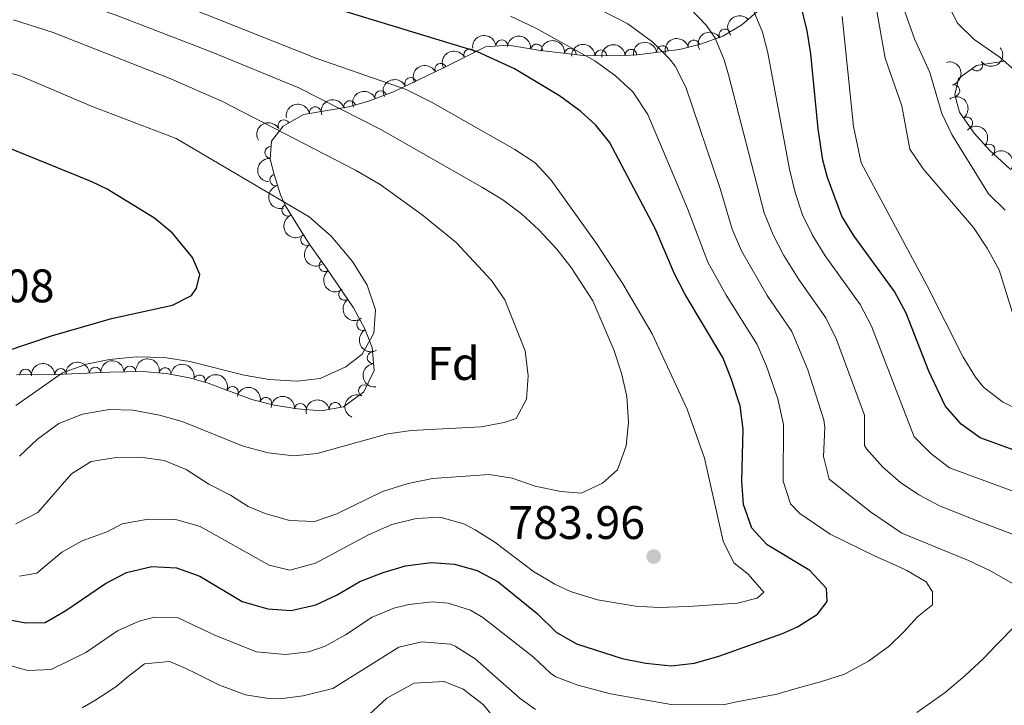
# Model space of a CAD drawing. Units: metres. Extents: x 648340 to 655260, y 734862 to 739643.
# Drawn here: x 649030 to 649240, y 738401 to 738547 of the extents above; entities that cross this region are included whole.
import ezdxf
from ezdxf.enums import TextEntityAlignment as Align

# ---------------------------------------------------------------- set-up
doc = ezdxf.new("R2010")
doc.units = ezdxf.units.M
doc.header["$MEASUREMENT"] = 0
doc.linetypes.add('DGN Style 3', pattern=[108.29616176146789, 77.35440125819134, -30.94176050327654])
for name, color, linetype, lineweight in [('Entidades rústicas y varios', 7, 'Continuous', 5), ('Relieve y altimetría', 7, 'Continuous', 5), ('Textos de rotulación', 7, 'Continuous', 5)]:
    doc.layers.add(name, color=color, linetype=linetype, lineweight=lineweight)
doc.styles.add('Style-arial', font='arial.shx', dxfattribs={"bigfont": 'arialbig.shx'})

# ---------------------------------------------------------------- blocks, each defined once
blk = doc.blocks.new('5PATER')
at = {"layer": 'Relieve y altimetría', "linetype": 'Continuous', "lineweight": 5}
h = blk.add_hatch(color=51, dxfattribs=at)
edge = h.paths.add_edge_path()
edge.add_ellipse((0, 0), major_axis=(-1.095731442945027, -1.110710700472634), ratio=0.9994222409660319, start_angle=0, end_angle=360)

msp = doc.modelspace()

# ---------------------------------------------------------------- linework, layer by layer
at = {"layer": 'Entidades rústicas y varios', "color": 7, "linetype": 'Continuous', "lineweight": 5}
msp.add_polyline3d([(649187.8200000001, 738548.6599999999, 756.3000000000001), (649184.2, 738545.49, 757.59), (649180.1200000001, 738543.1100000001, 759.07), (649175.3899999999, 738541.3900000001, 761.07), (649170.8899999999, 738540.29, 763.1), (649161.9099999999, 738539.1499999999, 767.47), (649159.1100000001, 738538.98, 768.94), (649150.96, 738538.9199999999, 774.3100000000001), (649146.22, 738539.45, 775.83), (649141.3300000001, 738540.0700000001, 776.77), (649134.46, 738541.1799999999, 777.4200000000001), (649129.6100000001, 738540.8200000001, 778.09), (649120.6300000001, 738536.3800000001, 782.3000000000001), (649109.97, 738531.28, 786.37), (649104.6699999999, 738529.26, 789.4200000000001), (649100.5, 738528.0800000001, 790.01), (649090.8400000001, 738526.3999999999, 790.73), (649086.47, 738523.96, 792.13), (649084.01, 738520.73, 794.22), (649083.69, 738516.8800000001, 797.23), (649084.55, 738513.6599999999, 799.6), (649085.8899999999, 738509.27, 801.74), (649086.98, 738506.99, 802.36), (649089.5900000001, 738502.72, 802.29), (649092.03, 738498.8300000001, 801.19), (649094.6399999999, 738495.1799999999, 798.75), (649095.69, 738493.69, 798.14), (649101.49, 738485.24, 797.5600000000001), (649103.8700000001, 738480.76, 797.5600000000001), (649105.4299999999, 738476.78, 797.5600000000001), (649105.8600000001, 738471.8600000001, 797.5600000000001), (649103.6399999999, 738467.3400000001, 797.5600000000001), (649099.3200000001, 738464.1499999999, 796.9200000000001), (649094.5900000001, 738463.3, 796.11), (649089.56, 738463.6799999999, 795.96), (649084.5900000001, 738464.49, 795.96), (649079.8200000001, 738465.6699999999, 795.82), (649070.5, 738469.1499999999, 794.87), (649066.5, 738470.3200000001, 794.51), (649061.54, 738471.21, 794.3100000000001), (649056.56, 738471.6499999999, 794.38), (649049.6499999999, 738471.49, 795.24), (649039.8200000001, 738471.0900000001, 797.13), (649029.6799999999, 738470.9299999999, 797.71)], dxfattribs=at)
at = {"layer": 'Entidades rústicas y varios', "color": 92, "linetype": 'DGN Style 3', "lineweight": 5}
msp.add_polyline3d([(649240.29, 738537.8, 733.6800000000001), (649239.19, 738537.6300000001, 733.73), (649234.22, 738536.8800000001, 733.99), (649230.3500000001, 738534.0900000001, 734.62), (649229.6100000001, 738530.6300000001, 734.62), (649230.56, 738526.8800000001, 734.62), (649233.69, 738522.45, 734.3000000000001), (649237.04, 738518.75, 733.83), (649239.49, 738516.48, 733.65), (649241.28, 738514.8200000001, 733.52)], dxfattribs=at)
at = {"layer": 'Entidades rústicas y varios', "color": 92, "linetype": 'Continuous', "lineweight": 5, "extrusion": (-0.01253067172762036, -0.2256415832289183, 0.9741297953476231)}
msp.add_arc((607234.0635590078, 753567.5020120165, -174044.7026880689), 2.516055640060342, 45.36446333574664, 225.9090503451193, dxfattribs=at)
at = {"layer": 'Entidades rústicas y varios', "color": 92, "linetype": 'Continuous', "lineweight": 5, "extrusion": (-0.1456910968669905, -0.1727577671472152, 0.9741297953476231)}
msp.add_arc((20104.14869498485, 957803.7394694748, -221404.0956035504), 2.516055640060343, 45.36446333574664, 225.9090503451193, dxfattribs=at)
at = {"layer": 'Entidades rústicas y varios', "color": 92, "linetype": 'Continuous', "lineweight": 5, "extrusion": (-0.1771377500446369, -0.1403330300575098, 0.9741297953476231)}
msp.add_arc((-175796.4099613944, 942575.5760174257, -217872.0578216005), 2.516055640060342, 45.36446333574664, 225.9090503451193, dxfattribs=at)
at = {"layer": 'Entidades rústicas y varios', "color": 92, "linetype": 'Continuous', "lineweight": 5, "extrusion": (-0.1152097367422651, -0.1944167132110206, 0.974129795347623)}
msp.add_arc((181966.8717289719, 941481.6304786787, -217634.2375922189), 2.516055640060343, 45.36446333574663, 225.9090503451193, dxfattribs=at)
at = {"layer": 'Entidades rústicas y varios', "color": 92, "linetype": 'Continuous', "lineweight": 5, "extrusion": (-0.05517089871968879, -0.2191513489587961, 0.974129795347623)}
msp.add_arc((449234.2082384409, 852222.2198167684, -196929.5800971908), 2.516055640060343, 45.36446333574664, 225.9090503451193, dxfattribs=at)
at = {"layer": 'Entidades rústicas y varios', "color": 92, "linetype": 'Continuous', "lineweight": 5}
for centre, radius, start, end in [((649180.60426089, 738543.3698983749, 758.5066622429828), 1.250091938746999, 31.22259870288968, 210.4361531218851), ((649133.067938806, 738541.0571077741, 777.4404845967933), 1.250091938746998, 5.211259274406553, 184.424813693402), ((649140.4401400818, 738540.1631582817, 776.7024652824181), 1.250091938746999, 353.7402216771744, 172.9537760961698), ((649147.6684783152, 738539.2684074612, 774.9668836416948), 1.250091938746998, 354.58617185159, 173.7997262705855), ((649167.2931559056, 738539.8137181634, 764.2487531653879), 1.250091938746999, 8.20109018330531, 187.4146446023007), ((649174.0036864572, 738541.0310386135, 761.1503031221162), 1.250091938746999, 14.70242984498298, 193.9159842639784), ((649126.2343214632, 738539.1291914566, 779.151885867961), 1.250091938746998, 27.27542968569914, 206.4889841046945), ((649154.1677294623, 738538.9241043585, 771.3738296042005), 1.250091938746999, 1.38796333885686, 180.6015177578523), ((649160.5847219699, 738539.0499904654, 767.5120569301362), 1.250091938746998, 4.440568906892072, 183.6541233258875), ((649120.0363021966, 738536.0646919529, 782.0576387758234), 1.250091938746998, 27.27542968569914, 206.4889841046945), ((649234.252949744, 738536.9278063246, 734.1476650000911), 1.250091938746998, 216.7551349985438, 35.96868941753918), ((649113.6487768998, 738533.0183870164, 784.5386021659926), 1.250091938746998, 26.53373369195644, 205.7472881109518), ((649229.3713377432, 738531.4926406401, 734.62), 1.250091938746998, 285.182015013034, 104.3955694320294), ((649107.2662264036, 738530.228625841, 787.2584974962642), 1.250091938746999, 21.82960997263762, 201.043164391633), ((649093.316489053, 738526.8108905954, 790.4539755633023), 1.250091938746999, 10.83196848244477, 190.0455229014402), ((649100.6745185468, 738528.1091077523, 789.8160673964948), 1.250091938746999, 16.76627526793966, 195.9798296869351), ((649232.1192754721, 738524.6392914241, 734.3852922322035), 1.250091938746999, 306.2091358204641, 125.4226902394595), ((649086.6221384192, 738524.0226013204, 791.7350385583817), 1.250091938746999, 30.14307354011077, 209.3566279591062), ((649083.8301402903, 738518.3305201607, 795.1218332316267), 1.250091938746999, 86.21483622409221, 265.4283906430877), ((649236.8714196614, 738518.8795973689, 733.7741183242176), 1.250091938746999, 318.1501117670367, 137.3636661860321), ((649084.8868985185, 738512.474199994, 799.5885713317161), 1.250091938746998, 105.9197262925499, 285.1332807115454), ((649087.4581932956, 738506.0349768691, 802.3156502615395), 1.250091938746998, 116.5172339936531, 295.7307884126485), ((649091.4631299945, 738499.7704565539, 801.7521223988538), 1.250091938746998, 123.0641278747563, 302.2776822937517), ((649095.3716246432, 738494.1903892246, 798.7598472824238), 1.250091938746998, 126.5335262610684, 305.7470806800638), ((649099.5525569266, 738488.0971302586, 797.8260147450337), 1.250091938746998, 125.4314967617058, 304.6450511807012), ((649103.4028284985, 738481.6809676702, 797.5600000000001), 1.250091938746999, 118.9456359278406, 298.159190346836), ((649105.6403462752, 738474.5973323523, 797.5600000000001), 1.250091938746999, 95.96102758576593, 275.1745820047614), ((649031.5973039134, 738470.9407405886, 797.5289366007726), 1.250091938746998, 1.870161934785281, 181.0837163537807), ((649039.0767666097, 738471.0402300805, 797.0331758778152), 1.250091938746999, 3.296342091723055, 182.5098965107185), ((649046.4359951688, 738471.3396900422, 795.6182275587138), 1.250091938746999, 3.296342091723055, 182.5098965107185), ((649053.8538162466, 738471.5678231979, 794.5614989505546), 1.250091938746998, 2.292599586309001, 181.5061540053044), ((649061.3206924277, 738471.229529662, 794.3508530883906), 1.250091938746999, 350.7935202200046, 170.0070746389999), ((649068.630409172, 738469.6765275307, 794.8100886896941), 1.250091938746999, 344.6619635355281, 163.8755179545235), ((649075.6685526427, 738467.1992852413, 795.5167685419764), 1.250091938746998, 340.4910044253508, 159.7045588443462), ((649103.781749157, 738467.5843500711, 797.5600000000001), 1.250091938746998, 64.80817832307216, 244.0217327420676), ((649082.7854679578, 738464.9163057364, 795.9427498402348), 1.250091938746999, 347.0713190171184, 166.2848734361137), ((649097.5496378774, 738463.8120359911, 796.8266955385487), 1.250091938746998, 11.15370804644528, 190.3672624654407), ((649090.1660573056, 738463.6146484632, 796.0152472977952), 1.250091938746999, 356.6458599693358, 175.8594143883312)]:
    msp.add_arc(centre, radius, start, end, dxfattribs=at)
at = {"layer": 'Entidades rústicas y varios', "color": 92, "linetype": 'Continuous', "lineweight": 5, "extrusion": (-0.1750465549208947, -0.142933010275179, 0.9741297953476231)}
msp.add_arc((-161488.7663024301, 945005.6579571532, -218437.5964007872), 2.516055640060342, 45.36446333574664, 225.9090503451193, dxfattribs=at)
at = {"layer": 'Entidades rústicas y varios', "color": 92, "linetype": 'Continuous', "lineweight": 5, "extrusion": (-0.15688626990193, -0.1626586614117337, 0.9741297953476231)}
msp.add_arc((-45474.15475510882, 956989.9060487773, -221221.5214214586), 2.516055640060342, 45.36446333574665, 225.9090503451193, dxfattribs=at)
at = {"layer": 'Entidades rústicas y varios', "color": 92, "linetype": 'Continuous', "lineweight": 5, "extrusion": (-0.1480016262364772, -0.1707824945577161, 0.974129795347623)}
msp.add_arc((6901.577789070026, 957994.3949527313, -221458.5180407708), 2.516055640060342, 45.36446333574665, 225.9090503451193, dxfattribs=at)
at = {"layer": 'Entidades rústicas y varios', "color": 92, "linetype": 'Continuous', "lineweight": 5, "extrusion": (-0.1364819602261463, -0.1801216709583465, 0.974129795347623)}
msp.add_arc((71380.09791286255, 955494.7943659667, -220881.9834098687), 2.516055640060342, 45.36446333574664, 225.9090503451193, dxfattribs=at)
at = {"layer": 'Entidades rústicas y varios', "color": 92, "linetype": 'Continuous', "lineweight": 5, "extrusion": (0.03378529306342652, 0.22344953745447, 0.9741297953476231)}
msp.add_arc((-531529.7402153864, -805731.7279285155, 187675.6486381684), 2.516055640060342, 45.36446333574663, 225.9090503451193, dxfattribs=at)
at = {"layer": 'Entidades rústicas y varios', "color": 92, "linetype": 'Continuous', "lineweight": 5, "extrusion": (-0.0701256676149645, -0.2148337323549394, 0.9741297953476231)}
for centre in [(387908.0991805964, 880309.3443058346, -203424.343986006), (387903.1580449848, 880305.2895913058, -203420.4204074154)]:
    msp.add_arc(centre, 2.516055640060342, 45.36446333574663, 225.9090503451193, dxfattribs=at)
at = {"layer": 'Entidades rústicas y varios', "color": 92, "linetype": 'Continuous', "lineweight": 5, "extrusion": (-0.1953742360142133, 0.1135783857864723, 0.974129795347623)}
msp.add_arc((-964776.1999486824, 185349.4012920256, -42245.67329682683), 2.516055640060342, 45.36446333574664, 225.9090503451193, dxfattribs=at)
at = {"layer": 'Entidades rústicas y varios', "color": 92, "linetype": 'Continuous', "lineweight": 5, "extrusion": (-0.07290074505161222, -0.2139079783152515, 0.9741297953476229)}
msp.add_arc((376170.0136070678, 885118.7042103177, -204534.5419638468), 2.516055640060342, 45.36446333574663, 225.9090503451193, dxfattribs=at)
at = {"layer": 'Entidades rústicas y varios', "color": 92, "linetype": 'Continuous', "lineweight": 5, "extrusion": (-0.09019782233863127, -0.2072088189758508, 0.974129795347623)}
msp.add_arc((300396.2799735786, 912185.3146892772, -210810.9572608611), 2.516055640060344, 45.36446333574662, 225.9090503451192, dxfattribs=at)
at = {"layer": 'Entidades rústicas y varios', "color": 92, "linetype": 'Continuous', "lineweight": 5, "extrusion": (-0.2231174401717434, 0.0359130854592969, 0.9741297953476231)}
msp.add_arc((-832315.0570464907, 510236.3640981636, -117616.7343415049), 2.516055640060342, 45.36446333574663, 225.9090503451192, dxfattribs=at)
at = {"layer": 'Entidades rústicas y varios', "color": 92, "linetype": 'Continuous', "lineweight": 5, "extrusion": (-0.1280702764364508, -0.1861965255032685, 0.9741297953476229)}
msp.add_arc((116266.5306443514, 951250.7078202318, -219870.4927757802), 2.516055640060341, 45.36446333574665, 225.9090503451193, dxfattribs=at)
at = {"layer": 'Entidades rústicas y varios', "color": 92, "linetype": 'Continuous', "lineweight": 5, "extrusion": (-0.1081334519610183, -0.1984396592997287, 0.9741297953476229)}
msp.add_arc((216590.4854695496, 934448.509648917, -215973.1904870193), 2.516055640060342, 45.36446333574663, 225.9090503451192, dxfattribs=at)
at = {"layer": 'Entidades rústicas y varios', "color": 92, "linetype": 'Continuous', "lineweight": 5, "extrusion": (-0.05928995145804436, -0.2180730232562043, 0.974129795347623)}
msp.add_arc((432589.7215610659, 860281.025475018, -198765.0388741591), 2.516055640060343, 45.36446333574663, 225.9090503451192, dxfattribs=at)
at = {"layer": 'Entidades rústicas y varios', "color": 92, "linetype": 'Continuous', "lineweight": 5, "extrusion": (-0.2257200194250385, -0.01102790309888835, 0.974129795347623)}
msp.add_arc((-705960.016411261, 666956.8699487747, -153975.0935280655), 2.516055640060343, 45.36446333574663, 225.9090503451192, dxfattribs=at)
at = {"layer": 'Entidades rústicas y varios', "color": 92, "linetype": 'Continuous', "lineweight": 5, "extrusion": (-0.2238438629571531, -0.03106552482121468, 0.9741297953476231)}
msp.add_arc((-642257.7354297541, 725498.6960472931, -167556.5686170851), 2.516055640060342, 45.36446333574663, 225.9090503451192, dxfattribs=at)
at = {"layer": 'Entidades rústicas y varios', "color": 92, "linetype": 'Continuous', "lineweight": 5, "extrusion": (0.1478503938959583, -0.1709134366888929, 0.974129795347623)}
msp.add_arc((974058.5955977181, 130593.3763467032, -29480.66499110623), 2.516055640060342, 45.36446333574663, 225.9090503451193, dxfattribs=at)
at = {"layer": 'Entidades rústicas y varios', "color": 92, "linetype": 'Continuous', "lineweight": 5, "extrusion": (0.1968203788888889, -0.1110535018359727, 0.974129795347623)}
msp.add_arc((962155.7307857354, -196979.4186916544, 46517.82912173045), 2.516055640060342, 45.36446333574666, 225.9090503451193, dxfattribs=at)
at = {"layer": 'Entidades rústicas y varios', "color": 92, "linetype": 'Continuous', "lineweight": 5, "extrusion": (0.213886975922347, -0.07296234197715708, 0.974129795347623)}
msp.add_arc((908517.3786845257, -365991.837302819, 85729.97235552024), 2.516055640060342, 45.36446333574667, 225.9090503451193, dxfattribs=at)
at = {"layer": 'Entidades rústicas y varios', "color": 92, "linetype": 'Continuous', "lineweight": 5, "extrusion": (0.220811092633701, -0.04809992916740492, 0.9741297953476231)}
msp.add_arc((859729.3548302399, -464515.5899893215, 108586.0082841651), 2.516055640060342, 45.36446333574663, 225.9090503451192, dxfattribs=at)
at = {"layer": 'Entidades rústicas y varios', "color": 92, "linetype": 'Continuous', "lineweight": 5, "extrusion": (0.2233171915636146, -0.03464929679139432, 0.974129795347623)}
msp.add_arc((829280.7922739546, -514350.2999519431, 120144.135942621), 2.516055640060342, 45.36446333574663, 225.9090503451193, dxfattribs=at)
at = {"layer": 'Entidades rústicas y varios', "color": 92, "linetype": 'Continuous', "lineweight": 5, "extrusion": (0.2226094799352195, -0.03893791544201325, 0.9741297953476229)}
msp.add_arc((839280.7721615834, -498723.5003215435, 116517.9019417729), 2.516055640060343, 45.36446333574666, 225.9090503451193, dxfattribs=at)
at = {"layer": 'Entidades rústicas y varios', "color": 92, "linetype": 'Continuous', "lineweight": 5, "extrusion": (0.2167863761979884, -0.06383422993146004, 0.9741297953476231)}
msp.add_arc((891755.6069525304, -403184.6348512657, 94353.48112290585), 2.516055640060342, 45.36446333574664, 225.9090503451193, dxfattribs=at)
at = {"layer": 'Entidades rústicas y varios', "color": 92, "linetype": 'Continuous', "lineweight": 5, "extrusion": (-0.151382503504433, -0.1677929660287598, 0.9741297953476231)}
for centre in [(-12779.38772343565, 957815.899521325, -221386.8036057643), (-12774.12422625301, 957820.5985141203, -221389.3462547992)]:
    msp.add_arc(centre, 2.516055640060341, 45.36446333574665, 225.9090503451193, dxfattribs=at)
at = {"layer": 'Entidades rústicas y varios', "color": 92, "linetype": 'Continuous', "lineweight": 5, "extrusion": (-0.1542986237615069, -0.165115343082656, 0.974129795347623)}
msp.add_arc((-29988.14321578079, 957460.5692336964, -221306.9075290829), 2.516055640060343, 45.36446333574663, 225.9090503451193, dxfattribs=at)
at = {"layer": 'Entidades rústicas y varios', "color": 92, "linetype": 'Continuous', "lineweight": 5, "extrusion": (-0.1841176326433094, -0.1310413643313499, 0.974129795347623)}
msp.add_arc((-225286.3549898543, 932428.5426478602, -215499.9212998762), 2.516055640060343, 45.36446333574666, 225.9090503451193, dxfattribs=at)
at = {"layer": 'Entidades rústicas y varios', "color": 92, "linetype": 'Continuous', "lineweight": 5, "extrusion": (-0.1970610962461997, -0.1106257933858295, 0.974129795347623)}
msp.add_arc((-326212.4746431793, 903660.5290947772, -208825.5324062337), 2.516055640060342, 45.36446333574664, 225.9090503451193, dxfattribs=at)
at = {"layer": 'Entidades rústicas y varios', "color": 92, "linetype": 'Continuous', "lineweight": 5, "extrusion": (0.1746494241643746, -0.1434179920897326, 0.974129795347623)}
msp.add_arc((982644.033126865, -31958.94742785225, 8232.498418638774), 2.516055640060342, 45.36446333574663, 225.9090503451193, dxfattribs=at)
at = {"layer": 'Entidades rústicas y varios', "color": 92, "linetype": 'Continuous', "lineweight": 5, "extrusion": (-0.2045852856440501, -0.09600001413510649, 0.9741297953476231)}
msp.add_arc((-392801.2068298162, 878160.6498511627, -202909.0669287888), 2.516055640060343, 45.36446333574662, 225.9090503451192, dxfattribs=at)
at = {"layer": 'Entidades rústicas y varios', "color": 92, "linetype": 'Continuous', "lineweight": 5, "extrusion": (-0.1922363152017404, -0.1188122086894075, 0.9741297953476231)}
msp.add_arc((-286922.5673282085, 916230.0752124572, -211740.390027738), 2.516055640060342, 45.36446333574663, 225.9090503451193, dxfattribs=at)
at = {"layer": 'Entidades rústicas y varios', "color": 92, "linetype": 'Continuous', "lineweight": 5, "extrusion": (-0.1697963645076386, -0.1491319429766385, 0.974129795347623)}
msp.add_arc((-126505.8424320811, 949963.0237675166, -219566.0528249066), 2.516055640060342, 45.36446333574664, 225.9090503451193, dxfattribs=at)
at = {"layer": 'Entidades rústicas y varios', "color": 92, "linetype": 'Continuous', "lineweight": 5, "extrusion": (-0.1270226920130399, -0.1869127537910633, 0.9741297953476231)}
msp.add_arc((121786.0926726519, 950552.7074683621, -219702.0210814951), 2.516055640060341, 45.36446333574666, 225.9090503451193, dxfattribs=at)
at = {"layer": 'Entidades rústicas y varios', "color": 92, "linetype": 'Continuous', "lineweight": 5, "extrusion": (0.0752698633761677, -0.2130858734954789, 0.974129795347623)}
msp.add_arc((857999.210072065, 467864.2688594251, -107721.9412211243), 2.516055640060342, 45.36446333574664, 225.9090503451193, dxfattribs=at)
at = {"layer": 'Relieve y altimetría', "color": 30, "linetype": 'Continuous', "lineweight": 5, "flags": 128}
for points, elevation in [([(649245.6399999999, 738444.8489999999), (649228.412, 738451.1300000001), (649224.4809999999, 738454.219), (649220.8970000001, 738457.7420000001), (649211.798, 738481.2960000001), (649209.398, 738485.9140000001), (649201.98, 738496.3090000001), (649199.3400000001, 738500.5549999999), (649197.1329999999, 738505.071), (649195.5449999999, 738509.8119999999), (649194.3859999999, 738514.7820000001), (649189.7390000001, 738539.565), (649188.6059999999, 738543.932), (649186.6740000001, 738548.5419999999), (649184.034, 738552.9450000001), (649181.912, 738555.534), (649178.2, 738558.952), (649174.4780000001, 738561.4010000001), (649160.9099999999, 738568.0519999999), (649138.307, 738577.723)], 755), ([(649240.321, 738506.0260000001), (649236.7420000001, 738509.5190000001), (649228.963, 738522.1340000001), (649226.844, 738526.6640000001), (649224.2320000001, 738535.396), (649220.9739999999, 738542.5530000001), (649214.1100000001, 738562.017)], 735), ([(649144.7520000001, 738497.763), (649140.9639999999, 738501.8500000001), (649137.2690000001, 738505.2239999999), (649133.257, 738508.216), (649128.96, 738510.8630000001), (649107.297, 738523.202), (649089.848, 738532.085), (649071.1070000001, 738539.7609999999), (649050.702, 738547.6510000001), (649036.96, 738552.415), (649027.375, 738555.27)], 785), ([(649030.271, 738428.0760000001), (649034.027, 738428.706), (649039.328, 738433.155), (649043.682, 738435.6170000001), (649049.098, 738437.5590000001), (649052.1950000001, 738439.219), (649057.709, 738440.202), (649063.642, 738440.1499999999), (649068.801, 738438.6400000001), (649083.462, 738430.409), (649087.8899999999, 738429.368), (649093.395, 738430.831), (649104.628, 738436.868), (649109.621, 738439.0549999999), (649114.8400000001, 738440.3430000001), (649119.834, 738440.6130000001), (649124.9909999999, 738439.1840000001), (649127.3700000001, 738437.9680000001), (649131.5560000001, 738435.2949999999), (649139.8470000001, 738429.033), (649144.385, 738426.3900000001), (649147.7039999999, 738424.7930000001), (649153.423, 738423.007), (649161.5349999999, 738421.685), (649166.523, 738421.422), (649172.773, 738421.6159999999), (649183.263, 738422.288), (649187.4920000001, 738423.408), (649188.912, 738424.6359999999), (649185.5549999999, 738428.503), (649182.4639999999, 738430.932), (649180.2150000001, 738435.541), (649176.2209999999, 738453.21), (649172.568, 738463.622), (649165.0989999999, 738479.6810000001), (649158.8489999999, 738490.3470000001), (649153.392, 738498.7239999999), (649143.5719999999, 738512.426), (649140.183, 738516.105), (649135.8019999999, 738518.9909999999), (649118.2280000001, 738528.986), (649112.655, 738531.7590000001), (649093.679, 738538.3459999999), (649051.6300000001, 738555.0970000001)], 780), ([(649241.871, 738426.53), (649237.0519999999, 738429.2479999999), (649232.523, 738431.3700000001), (649218.2890000001, 738437.193), (649211.5800000001, 738441.743), (649202.831, 738448.696), (649201.568, 738453.5349999999), (649201.8729999999, 738459.743), (649201.699, 738461.365), (649198.253, 738472.003), (649194.824, 738480.1799999999), (649189.618, 738487.888), (649184.1059999999, 738497.4040000001), (649182.1740000001, 738502.017), (649179.601, 738510.6329999999), (649172.294, 738532.2409999999), (649170.027, 738536.6810000001), (649168.8, 738538.31), (649165.247, 738541.835), (649159.905, 738545.7069999999), (649144.9610000001, 738553.462)], 765), ([(649243.7180000001, 738436.2690000001), (649234.166, 738439.9450000001), (649226.327, 738443.0760000001), (649221.889, 738445.3630000001), (649218.023, 738447.9880000001), (649214.2649999999, 738451.28), (649210.763, 738455.216), (649210.345, 738455.9369999999), (649210.3119999999, 738462.358), (649204.352, 738478.4650000001), (649202.0819999999, 738483.0970000001), (649196.341, 738491.2849999999), (649193.179, 738496.3570000001), (649190.8430000001, 738500.807), (649188.973, 738505.4450000001), (649181.3670000001, 738534.868), (649180.45, 738538.0860000001), (649178.4820000001, 738542.662), (649176.645, 738545.3929999999), (649173.179, 738549.0179999999)], 760), ([(649242.994, 738535.217), (649239.246, 738538.5260000001), (649233.6840000001, 738542.3829999999), (649230.1159999999, 738545.8859999999), (649227.7760000001, 738550.517)], 730), ([(649024.392, 738410.1100000001), (649032.0760000001, 738407.97), (649037.0730000001, 738408.173), (649044.4480000001, 738411.8360000001), (649051.2150000001, 738416.439), (649055.8200000001, 738418.479), (649059.0730000001, 738419.3530000001), (649064.0819999999, 738419.217), (649072.0719999999, 738415.452), (649080.8300000001, 738411.9680000001), (649086.98, 738411.345), (649091.922, 738411.9450000001), (649095.413, 738413.1340000001), (649099.7849999999, 738415.5819999999), (649105.439, 738419.321), (649110.0719999999, 738421.2280000001), (649113.273, 738422.023), (649118.2760000001, 738422.6059999999), (649121.6059999999, 738422.3030000001), (649126.398, 738420.815), (649129.037, 738419.264), (649139.8219999999, 738410.842), (649143.467, 738407.4169999999), (649144.5889999999, 738406.632), (649149.254, 738404.821), (649156.189, 738402.9750000001), (649169.1370000001, 738400.696), (649180.2409999999, 738400.6680000001), (649183.1030000001, 738401.3219999999), (649191.6510000001, 738402.962), (649195.7590000001, 738404.119), (649200.983, 738405.5760000001), (649206.085, 738407.193), (649211.165, 738409.9720000001), (649215.635, 738413.2590000001), (649218.7069999999, 738416.2409999999), (649221.615, 738419.422), (649224.8559999999, 738421.967), (649224.8459999999, 738424.7309999999), (649223.4450000001, 738426.831), (649219.352, 738429.2409999999), (649217.6939999999, 738430.0530000001), (649212.44, 738432.402), (649203.03, 738437.004), (649196.5730000001, 738441.413), (649194.5959999999, 738443.48), (649192.99, 738448.2760000001), (649193.0860000001, 738460.371), (649191.869, 738465.81), (649189.46, 738472.8030000001), (649187.487, 738477.396), (649180.855, 738487.96), (649176.9739999999, 738494.952), (649172.6510000001, 738506.381), (649164.138, 738526.3940000001), (649160.956, 738531.2280000001), (649157.304, 738534.6429999999), (649152.882, 738537.869), (649140.337, 738544.773), (649134.94, 738547.3530000001)], 770), ([(649244.2339999999, 738463.0079999999), (649239.7420000001, 738465.202), (649235.712, 738468.3459999999), (649233.9569999999, 738470.4369999999), (649231.3219999999, 738474.6880000001), (649223.6599999999, 738489.9310000001), (649209.6470000001, 738516.1159999999), (649207.9720000001, 738523.844), (649205.577, 738547.325)], 745), ([(649242.226, 738483.021), (649239.017, 738493.298), (649236.4780000001, 738497.9469999999), (649233.5730000001, 738502.3770000001), (649222.8030000001, 738514.848), (649220.024, 738519.027), (649218.3090000001, 738528.2350000001), (649214.757, 738538.392), (649212.973, 738548.4450000001)], 740), ([(649029.54, 738464.4029999999), (649039.4299999999, 738471.3630000001), (649044.5900000001, 738473.2069999999), (649049.4839999999, 738474.227), (649055.166, 738474.811), (649061.101, 738474.679), (649066.568, 738473.817), (649078.145, 738470.882), (649083.463, 738469.977), (649089.3929999999, 738469.629), (649094.3740000001, 738470.155), (649099.8600000001, 738472.6599999999), (649103.3389999999, 738475.369), (649105.7919999999, 738479.811), (649106.1329999999, 738484.8), (649104.3530000001, 738490.0590000001), (649101.2139999999, 738495.1329999999), (649096.713, 738500.497), (649092.004, 738504.5889999999), (649063.6980000001, 738521.3060000001), (649045.801, 738528.148), (649030.4240000001, 738534.649), (648992.6599999999, 738544.9480000001)], 795), ([(649108.791, 738458.369), (649113.7420000001, 738459.0819999999), (649128.6769999999, 738459.8829999999), (649133.5930000001, 738460.807), (649136.1429999999, 738461.655), (649138.338, 738465.7779999999), (649138.702, 738470.7609999999), (649138.0449999999, 738476.041), (649133.683, 738486.9169999999), (649130.8759999999, 738491.0619999999), (649123.352, 738499.183), (649116.1100000001, 738505.0630000001), (649107.1740000001, 738511.4739999999), (649101.906, 738514.585), (649073.5789999999, 738529.2209999999), (649062.52, 738533.9979999999), (649037.4750000001, 738543.875), (649028.996, 738546.578)], 790), ([(649029.49, 738439.219), (649034.1769999999, 738441.6300000001), (649041.402, 738449.8589999999), (649045.6030000001, 738452.5009999999), (649050.8800000001, 738453.3189999999), (649056.0889999999, 738453.4140000001), (649061.1529999999, 738452.7039999999), (649065.838, 738450.7849999999), (649070.625, 738447.666), (649075.237, 738445.345), (649079.0490000001, 738442.929), (649082.615, 738441.3870000001), (649087.8260000001, 738439.9450000001), (649093.1840000001, 738439.723), (649097.919, 738441.3500000001), (649107.6370000001, 738446.0889999999), (649113.094, 738447.8160000001), (649118.288, 738448.888), (649130.3500000001, 738449.7010000001), (649135.301, 738448.926), (649140.1410000001, 738447.2509999999), (649145.615, 738446.068), (649149.9539999999, 738445.763), (649154.48, 738447.913), (649157.6869999999, 738450.717), (649159.558, 738455.8659999999), (649160.017, 738460.842), (649159.675, 738466.3670000001), (649158.5430000001, 738471.317), (649156.929, 738476.2579999999), (649152.4739999999, 738486.706), (649147.858, 738493.838), (649144.7520000001, 738497.763)], 785), ([(649030.3019999999, 738453.632), (649034.129, 738457.2520000001), (649038.6510000001, 738460.585), (649043.733, 738462.575), (649049.413, 738463.567), (649054.415, 738463.452), (649060.1270000001, 738462.3530000001), (649064.962, 738460.9979999999), (649077.99, 738455.7960000001), (649083.3030000001, 738454.3119999999), (649088.727, 738453.717), (649093.7069999999, 738454.227), (649108.791, 738458.369)], 790), ([(649221.4890000001, 738399.02), (649227.544, 738403.26), (649231.6880000001, 738406.8230000001), (649235.71, 738410.504), (649238.5020000001, 738413.4809999999), (649242.6340000001, 738417.685)], 765), ([(649043.665, 738400.041), (649046.3230000001, 738401.5730000001), (649050.8400000001, 738404.5009999999), (649053.446, 738406.673), (649056.963, 738409.423), (649062.2849999999, 738409.9210000001), (649065.4369999999, 738408.5349999999), (649068.0660000001, 738407.26), (649072.9199999999, 738404.8640000001), (649078.47, 738402.821), (649083.4340000001, 738401.9720000001), (649085.7849999999, 738401.949), (649090.7390000001, 738402.541), (649097.078, 738404.1429999999), (649111.0970000001, 738412.909), (649115.986, 738414.102), (649122.163, 738413.5560000001), (649123.125, 738413.156), (649127.3589999999, 738410.4550000001), (649136.987, 738402.0249999999), (649140.2239999999, 738399.631)], 765), ([(649104.7749999999, 738398.619), (649108.56, 738402.095), (649114.395, 738405.288), (649120.7620000001, 738405.645), (649124.8400000001, 738403.9950000001), (649129.0689999999, 738400.7050000001), (649132.267, 738396.7949999999)], 760)]:
    msp.add_lwpolyline(points, dxfattribs=dict(at, elevation=elevation))
at = {"layer": 'Relieve y altimetría', "color": 30, "linetype": 'Continuous', "lineweight": 25, "flags": 128}
for points, elevation in [([(649026.717, 738419.075), (649031.622, 738418.108), (649035.7890000001, 738418.2239999999), (649040.192, 738420.7490000001), (649048.6510000001, 738426.503), (649053.0719999999, 738428.841), (649058.473, 738430.145), (649063.756, 738429.848), (649068.743, 738428.067), (649077.767, 738422.685), (649083.1910000001, 738421.1159999999), (649088.175, 738420.743), (649093.4439999999, 738421.9610000001), (649097.9750000001, 738424.088), (649102.78, 738426.9099999999), (649107.7779999999, 738428.871), (649112.5730000001, 738430.287), (649117.996, 738430.9550000001), (649122.9890000001, 738430.6370000001), (649127.824, 738429.2820000001), (649132.2779999999, 738426.838), (649140.619, 738420.0959999999), (649144.6200000001, 738416.1300000001), (649148.9539999999, 738413.6340000001), (649158.6769999999, 738410.56), (649163.753, 738409.54), (649169.1470000001, 738408.969), (649174.1229999999, 738409.523), (649179.307, 738411.02), (649192.888, 738415.838), (649196.068, 738417.243), (649200.3489999999, 738419.942), (649202.344, 738422.665), (649202.213, 738425.4280000001), (649198.696, 738429.2520000001), (649189.577, 738434.7380000001), (649186.361, 738438.264), (649184.557, 738443.324), (649184.1980000001, 738448.3090000001), (649184.473, 738459.378), (649183.8260000001, 738464.337), (649182.0149999999, 738469.973), (649180.1340000001, 738474.646), (649172.132, 738488.0560000001), (649169.8430000001, 738492.5020000001), (649165.702, 738502.1300000001), (649155.983, 738520.55), (649153.112, 738524.146), (649149.8759999999, 738527.048), (649145.324, 738530.3870000001), (649135.763, 738536.1570000001), (649127.908, 738539.754), (649095.9269999999, 738549.493)], 775), ([(649256.497, 738449.7050000001), (649234.962, 738457.5549999999), (649230.908, 738460.48), (649227.538, 738464.345), (649224.041, 738471.7069999999), (649219.244, 738484.1270000001), (649216.7150000001, 738488.73), (649208.162, 738500.5190000001), (649205.5009999999, 738504.7579999999), (649202.483, 738513.003), (649201.4539999999, 738516.673), (649200.45, 738523.389), (649198.8759999999, 738539.314), (649198.104, 738544.253), (649196.7620000001, 738549.777)], 750), ([(649027.246, 738475.906), (649037.125, 738479.2930000001), (649049.868, 738482.9720000001), (649062.902, 738485.7760000001), (649066.953, 738487.855), (649068.047, 738489.398), (649068.716, 738492.2960000001), (649067.1259999999, 738495.9550000001), (649062.896, 738501.135), (649059.037, 738504.3060000001), (649048.9820000001, 738510.5360000001), (649045.585, 738512.158), (649003.506, 738529.1880000001)], 800)]:
    msp.add_lwpolyline(points, dxfattribs=dict(at, elevation=elevation))

# ---------------------------------------------------------------- block references
at = {"layer": 'Relieve y altimetría', "color": 51, "linetype": 'Continuous', "lineweight": 5}
msp.add_blockref('5PATER', (649165.4199999999, 738432.24, 783.96), dxfattribs=at)

# ---------------------------------------------------------------- texts
at = {"layer": 'Entidades rústicas y varios', "color": 92, "linetype": 'Continuous', "lineweight": 5, "style": 'Style-arial'}
msp.add_text('Fd', height=7.000020000000001, dxfattribs=at).set_placement((649122.7499807202, 738473.36001, 792.46), align=Align.MIDDLE_CENTER)
at = {"layer": 'Textos de rotulación', "color": 7, "linetype": 'Continuous', "lineweight": 5, "style": 'Style-arial'}
for s, p in [('808.08', (649008.6100000001, 738486.4099999999, 808.07)), ('783.96', (649134.44, 738435.99, 783.96))]:
    msp.add_text(s, height=7.000020000000001, dxfattribs=at).set_placement(p)

doc.saveas('drawing.dxf')
